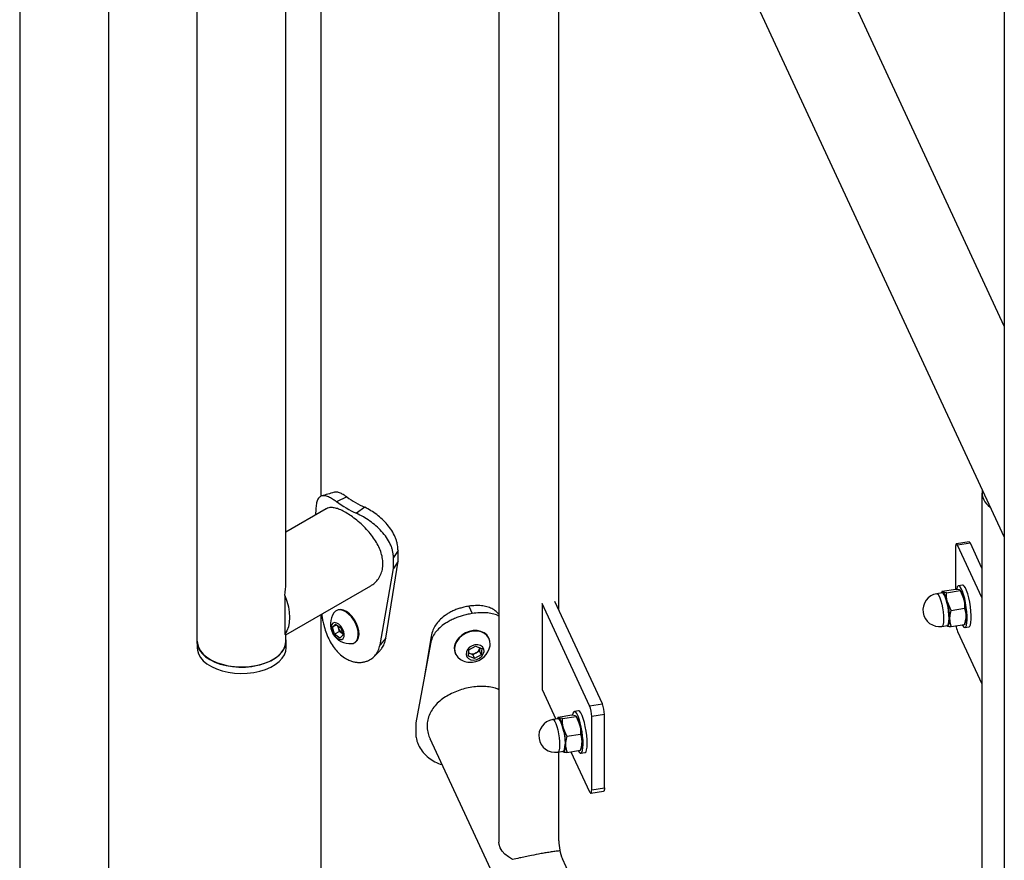
# Model space of a CAD drawing. Units: millimetres. Extents: x 0 to 42, y 0 to 29.8.
# Drawn here: x 27.5 to 28.3, y 21.1 to 21.8 of the extents above; entities that cross this region are included whole.
import ezdxf

# ---------------------------------------------------------------- set-up
doc = ezdxf.new("R2010")
doc.units = ezdxf.units.MM

msp = doc.modelspace()

# ---------------------------------------------------------------- linework, layer by layer
at = {"color": 7, "linetype": 'Continuous', "lineweight": 25}
for p, q in [((28.29022, 21.52302), (27.91631, 22.32841)), ((27.85517, 22.30003), (28.29022, 21.36296)), ((27.77259, 22.27625), (27.77259, 21.39404)), ((27.74599, 21.32801), (27.74599, 22.26089)), ((27.90732, 22.18473), (27.90732, 21.13211)), ((28.29022, 22.17423), (28.29022, 20.68698)), ((27.67859, 22.07935), (27.67859, 21.28406)), ((27.61181, 20.95784), (27.61181, 22.04081)), ((27.54441, 22.00547), (27.54441, 20.91894)), ((27.95287, 21.30779), (27.95287, 21.76931)), ((27.79217, 21.39357), (27.78437, 21.38996)), ((28.27329, 21.39646), (28.27329, 20.67721)), ((27.77667, 21.38462), (27.74599, 21.36691)), ((27.80583, 21.38568), (27.79957, 21.38118)), ((27.76858, 21.38162), (27.76858, 21.37995)), ((27.831, 21.353), (27.82757, 21.34758)), ((27.831, 21.34483), (27.831, 21.353)), ((28.25328, 21.35545), (28.25328, 21.32365)), ((28.26357, 21.35952), (28.25391, 21.35803)), ((28.26449, 21.35849), (28.25483, 21.357)), ((28.27329, 21.31724), (28.25483, 21.357)), ((28.27329, 21.33954), (28.26449, 21.35849)), ((27.82757, 21.33941), (27.82757, 21.34758)), ((27.81734, 21.2814), (27.82757, 21.33941)), ((27.82181, 21.28656), (27.831, 21.34483)), ((27.831, 21.34483), (27.82757, 21.33941)), ((27.74599, 21.28909), (27.81036, 21.32625)), ((28.24315, 21.32209), (28.25346, 21.32368)), ((28.25346, 21.32368), (28.25627, 21.3233)), ((28.25859, 21.32677), (28.2555, 21.32629)), ((28.25627, 21.3233), (28.25638, 21.32325)), ((28.25658, 21.32294), (28.25683, 21.32256)), ((28.25712, 21.32255), (28.25674, 21.32306)), ((27.74516, 21.31895), (27.74516, 21.30426)), ((28.24325, 21.32085), (28.23914, 21.32022)), ((28.24313, 21.32205), (28.2427, 21.32077)), ((28.24651, 21.32097), (28.24371, 21.32135)), ((28.24651, 21.32097), (28.25683, 21.32256)), ((28.25683, 21.32256), (28.25963, 21.31605)), ((27.88454, 21.31081), (27.88714, 21.30523)), ((27.88456, 21.31081), (27.88454, 21.31081)), ((27.88456, 21.31081), (27.88716, 21.30524)), ((27.94015, 21.31289), (27.94015, 21.24756)), ((27.97612, 21.23541), (27.94015, 21.31289)), ((27.98578, 21.2369), (27.94981, 21.31439)), ((28.24988, 21.30759), (28.24707, 21.31411)), ((28.24988, 21.30759), (28.26019, 21.30919)), ((27.74516, 21.30426), (27.74516, 21.28957)), ((27.77259, 21.30444), (27.77259, 21.05063)), ((27.78455, 21.30763), (27.78402, 21.30732)), ((27.88716, 21.30524), (27.88714, 21.30523)), ((27.90732, 21.30475), (27.9063, 21.30576)), ((27.78127, 21.29478), (27.7837, 21.29717)), ((27.78447, 21.29663), (27.78127, 21.29478)), ((27.78291, 21.28952), (27.78127, 21.29478)), ((27.7837, 21.29717), (27.78776, 21.2943)), ((27.78577, 21.29427), (27.78519, 21.29611)), ((27.78658, 21.29164), (27.78577, 21.29427)), ((27.78776, 21.2943), (27.78939, 21.28904)), ((28.24296, 21.29551), (28.24707, 21.29615)), ((28.24652, 21.29606), (28.24661, 21.29594)), ((28.2468, 21.29608), (28.24707, 21.29572)), ((28.24988, 21.29533), (28.26019, 21.29693)), ((28.26019, 21.29693), (28.26015, 21.29698)), ((28.26021, 21.29696), (28.26081, 21.29872)), ((28.26039, 21.29467), (28.26349, 21.29514)), ((27.74599, 21.28406), (27.74599, 21.28909)), ((27.78658, 21.29164), (27.78291, 21.28952)), ((27.78696, 21.28665), (27.78291, 21.28952)), ((27.78861, 21.2902), (27.78658, 21.29164)), ((27.78939, 21.28904), (27.78696, 21.28665)), ((27.78914, 21.28983), (27.78861, 21.2902)), ((27.82181, 21.28656), (27.81734, 21.2814)), ((27.85607, 21.28803), (27.85301, 21.26959)), ((27.85607, 21.28803), (27.85546, 21.28227)), ((27.89998, 21.2862), (27.89978, 21.28662)), ((28.25483, 21.29167), (28.27329, 21.2519)), ((27.67883, 21.28173), (27.67883, 21.2793)), ((27.74623, 21.2793), (27.74623, 21.2842)), ((27.79801, 21.28306), (27.79855, 21.28338)), ((27.85546, 21.28227), (27.84441, 21.22247)), ((27.88472, 21.27772), (27.88972, 21.28058)), ((27.88972, 21.28058), (27.89436, 21.27869)), ((27.89283, 21.2792), (27.89266, 21.27682)), ((27.89284, 21.27931), (27.89283, 21.2792)), ((27.89283, 21.2792), (27.89284, 21.27931)), ((27.89436, 21.27869), (27.894, 21.27393)), ((27.7915, 21.27103), (27.79151, 21.27102)), ((27.87438, 21.27483), (27.87458, 21.27441)), ((27.88436, 21.27296), (27.88472, 21.27772)), ((27.889, 21.27106), (27.88436, 21.27296)), ((27.88534, 21.27491), (27.88453, 21.27524)), ((27.88766, 21.27396), (27.88534, 21.27491)), ((27.89016, 21.27539), (27.88766, 21.27396)), ((27.88766, 21.27396), (27.889, 21.27106)), ((27.894, 21.27393), (27.889, 21.27106)), ((27.89266, 21.27682), (27.89016, 21.27539)), ((27.89266, 21.27682), (27.894, 21.27393)), ((27.85303, 21.26969), (27.85099, 21.25808)), ((27.94015, 21.24756), (27.9505, 21.22526)), ((27.97612, 21.23541), (27.98578, 21.2369)), ((27.95222, 21.22675), (27.95178, 21.22546)), ((27.95224, 21.22678), (27.96255, 21.22838)), ((27.9556, 21.22566), (27.9528, 21.22605)), ((27.9556, 21.22566), (27.96592, 21.22726)), ((27.96255, 21.22838), (27.96535, 21.22799)), ((27.96768, 21.23146), (27.96459, 21.23099)), ((27.96535, 21.22799), (27.96547, 21.22795)), ((27.96567, 21.22764), (27.96592, 21.22726)), ((27.96621, 21.22724), (27.96583, 21.22776)), ((27.96592, 21.22726), (27.96872, 21.22074)), ((27.98733, 21.22865), (27.97768, 21.22716)), ((27.97768, 21.17163), (27.97768, 21.22716)), ((27.98733, 21.17312), (27.98733, 21.22865)), ((27.84441, 21.22247), (27.84441, 21.21431)), ((27.95234, 21.22555), (27.94822, 21.22491)), ((27.95897, 21.21229), (27.95616, 21.2188)), ((27.95897, 21.21229), (27.96928, 21.21388)), ((27.85517, 21.21063), (28.13885, 20.59962)), ((27.95204, 21.20021), (27.95616, 21.20084)), ((27.95287, 21.13303), (27.95287, 21.20033)), ((27.9556, 21.20076), (27.9557, 21.20063)), ((27.95589, 21.20077), (27.95616, 21.20041)), ((27.95897, 21.20003), (27.96928, 21.20162)), ((27.962, 21.2005), (27.97612, 21.17007)), ((27.96928, 21.20162), (27.96924, 21.20168)), ((27.96929, 21.20165), (27.9699, 21.20342)), ((27.96948, 21.19936), (27.97257, 21.19984)), ((27.97704, 21.16904), (27.9867, 21.17054)), ((27.97768, 21.17163), (27.98733, 21.17312)), ((28.16666, 20.66436), (27.95546, 21.11929))]:
    msp.add_line(p, q, dxfattribs=at)
at = {"color": 7, "linetype": 'Continuous', "lineweight": 25, "flags": 128}
for points in [[(28.25483, 21.357), (28.25453, 21.35756), (28.25423, 21.35791), (28.25397, 21.35803), (28.25373, 21.35793), (28.25354, 21.3576), (28.25339, 21.35707), (28.25331, 21.35634), (28.25328, 21.35545)], [(28.26206, 21.30331), (28.26185, 21.30651), (28.26145, 21.3099), (28.2609, 21.31331), (28.2602, 21.31659), (28.2594, 21.31958), (28.25854, 21.32215), (28.25764, 21.32417), (28.25676, 21.32556), (28.25593, 21.32623), (28.2552, 21.32617), (28.2546, 21.32538), (28.25416, 21.32389), (28.25415, 21.32384)], [(28.26515, 21.30379), (28.26494, 21.30699), (28.26454, 21.31037), (28.26399, 21.31379), (28.26329, 21.31707), (28.26249, 21.32006), (28.26163, 21.32263), (28.26073, 21.32465), (28.25985, 21.32603), (28.25903, 21.32671), (28.25859, 21.32677)], [(27.74516, 21.31895), (27.74674, 21.31462), (27.7479, 21.31032), (27.7486, 21.30613), (27.74883, 21.30214), (27.7486, 21.29841), (27.7479, 21.29503), (27.74674, 21.29207), (27.74516, 21.28957)], [(28.24297, 21.32081), (28.24352, 21.32113), (28.24422, 21.32078), (28.24499, 21.31972), (28.24579, 21.31801), (28.24656, 21.31575), (28.24727, 21.31306), (28.24786, 21.31012), (28.24831, 21.30708), (28.24859, 21.30413), (28.24869, 21.30143)], [(28.2484, 21.30153), (28.2483, 21.30418), (28.24803, 21.30707), (28.24758, 21.31005), (28.247, 21.31294), (28.24631, 21.31557), (28.24555, 21.31779), (28.24477, 21.31947), (28.24401, 21.32052), (28.24332, 21.32086), (28.24325, 21.32085)], [(27.80063, 21.29483), (27.79952, 21.29769), (27.79801, 21.30044), (27.79618, 21.30294), (27.79412, 21.30506), (27.79193, 21.30671), (27.78971, 21.3078), (27.7876, 21.30826), (27.78568, 21.30809), (27.78455, 21.30763)], [(27.80009, 21.29452), (27.79898, 21.29738), (27.79747, 21.30013), (27.79564, 21.30263), (27.79358, 21.30475), (27.79139, 21.3064), (27.78918, 21.30749), (27.78706, 21.30795), (27.78514, 21.30778), (27.78351, 21.30698), (27.78244, 21.30586)], [(28.24869, 21.30143), (28.24859, 21.29915), (28.24831, 21.29741), (28.24786, 21.29632), (28.24727, 21.29594), (28.24679, 21.2961)], [(28.24707, 21.29615), (28.24758, 21.29651), (28.24803, 21.29759), (28.2483, 21.29929), (28.2484, 21.30153)], [(28.24707, 21.29572), (28.24744, 21.2957), (28.24777, 21.2959), (28.24806, 21.29632), (28.24831, 21.29695), (28.2485, 21.29778), (28.24864, 21.29879), (28.24873, 21.29996), (28.24876, 21.30129)], [(28.25833, 21.29664), (28.2587, 21.29601), (28.25956, 21.29497), (28.26034, 21.29466), (28.26101, 21.29509), (28.26154, 21.29624), (28.2619, 21.29805), (28.26207, 21.30045), (28.26206, 21.30331)], [(28.26349, 21.29514), (28.2641, 21.29557), (28.26463, 21.29672), (28.26499, 21.29853), (28.26517, 21.30092), (28.26515, 21.30379)], [(27.78987, 21.29158), (27.78898, 21.29367), (27.7877, 21.29557), (27.78616, 21.29707), (27.78453, 21.29801), (27.78298, 21.2983), (27.7817, 21.29789), (27.7808, 21.29683), (27.7804, 21.29524), (27.78053, 21.29329), (27.78118, 21.29119), (27.78228, 21.28917), (27.78371, 21.28744), (27.78532, 21.2862), (27.78693, 21.28558), (27.78836, 21.28564), (27.78947, 21.28638), (27.79013, 21.28773), (27.79026, 21.28952), (27.78987, 21.29158)], [(27.79596, 21.28243), (27.79689, 21.2826), (27.79852, 21.2834), (27.79977, 21.2848), (27.80058, 21.28671), (27.80091, 21.28905), (27.80074, 21.2917), (27.80009, 21.29452)], [(27.79855, 21.28338), (27.79906, 21.28371), (27.8003, 21.28511), (27.80111, 21.28702), (27.80145, 21.28936), (27.80128, 21.29201), (27.80063, 21.29483)], [(28.24656, 21.29607), (28.24668, 21.29595), (28.24707, 21.29572)], [(27.67883, 21.2842), (27.67897, 21.28243), (27.67978, 21.27963), (27.68128, 21.27693), (27.68345, 21.27438), (27.68624, 21.27204), (27.68959, 21.26996), (27.69343, 21.26818), (27.69767, 21.26675), (27.70223, 21.26568), (27.70702, 21.26502), (27.71191, 21.26476), (27.71683, 21.26491), (27.72165, 21.26548), (27.72627, 21.26645), (27.73061, 21.26779), (27.73456, 21.26948), (27.73804, 21.27149), (27.74097, 21.27377), (27.7433, 21.27627), (27.74497, 21.27894), (27.74595, 21.28172), (27.74622, 21.28456), (27.74599, 21.28654)], [(27.74516, 21.28957), (27.74583, 21.28918), (27.74599, 21.28909)], [(27.78861, 21.2902), (27.78907, 21.28991), (27.78913, 21.28988)], [(27.89978, 21.28662), (27.89962, 21.28696), (27.89817, 21.28899), (27.89617, 21.2906), (27.89372, 21.29172), (27.89093, 21.29228), (27.88795, 21.29227), (27.88492, 21.29168), (27.88201, 21.29054), (27.87934, 21.28891), (27.87707, 21.28686), (27.8753, 21.28451), (27.87412, 21.28197), (27.87359, 21.27937), (27.87373, 21.27684), (27.87438, 21.27483)], [(27.90067, 21.28081), (27.90078, 21.28166), (27.90063, 21.2842), (27.89981, 21.28653), (27.89837, 21.28856), (27.89637, 21.29017), (27.89391, 21.29129), (27.89112, 21.29186), (27.88814, 21.29185), (27.88512, 21.29126), (27.8822, 21.29011), (27.87954, 21.28848), (27.87727, 21.28644), (27.8755, 21.28409), (27.87431, 21.28155), (27.87378, 21.27895), (27.87393, 21.27641), (27.87475, 21.27407), (27.87619, 21.27205), (27.87819, 21.27043), (27.87825, 21.2704)], [(27.67859, 21.28406), (27.67864, 21.283), (27.67926, 21.28018), (27.6806, 21.27745), (27.6826, 21.27486), (27.68524, 21.27246), (27.68846, 21.27031)], [(27.67883, 21.2793), (27.67897, 21.27753), (27.67978, 21.27473), (27.68128, 21.27203), (27.68345, 21.26948), (27.68624, 21.26714), (27.68959, 21.26506), (27.69343, 21.26328), (27.69767, 21.26185), (27.70223, 21.26078), (27.70702, 21.26012), (27.71191, 21.25986), (27.71683, 21.26001), (27.72165, 21.26058), (27.72627, 21.26155), (27.73061, 21.26289), (27.73456, 21.26458), (27.73804, 21.26659), (27.74097, 21.26887), (27.7433, 21.27137), (27.74497, 21.27404), (27.74595, 21.27682), (27.74623, 21.2793)], [(27.68846, 21.27031), (27.69218, 21.26845), (27.69633, 21.26693), (27.70082, 21.26577), (27.70556, 21.26501), (27.71044, 21.26464), (27.71536, 21.2647), (27.72021, 21.26516), (27.7249, 21.26603), (27.72931, 21.26728), (27.73337, 21.26889), (27.73697, 21.27082), (27.74005, 21.27304), (27.74253, 21.27549), (27.74437, 21.27812), (27.74553, 21.28088), (27.74598, 21.28371), (27.74599, 21.28406)], [(27.89611, 21.2765), (27.89588, 21.27834), (27.89495, 21.2799), (27.89341, 21.28102), (27.89144, 21.28158), (27.88923, 21.28152), (27.88705, 21.28083), (27.88511, 21.27961), (27.88363, 21.27797), (27.88278, 21.2761), (27.88263, 21.2742), (27.88322, 21.27248), (27.88447, 21.27112), (27.88625, 21.27026), (27.88837, 21.27001), (27.8906, 21.27039), (27.89269, 21.27136), (27.89442, 21.27281), (27.8956, 21.27459), (27.89611, 21.2765)], [(27.88454, 21.27535), (27.88484, 21.27515), (27.88534, 21.27491)], [(27.97082, 21.2123), (27.97038, 21.21571), (27.96977, 21.2191), (27.96904, 21.2223), (27.96821, 21.22517), (27.96733, 21.22757), (27.96644, 21.2294), (27.96557, 21.23055), (27.96477, 21.23099), (27.96408, 21.23069), (27.96352, 21.22966), (27.96322, 21.22845)], [(27.97391, 21.21278), (27.97347, 21.21619), (27.97286, 21.21958), (27.97213, 21.22278), (27.9713, 21.22565), (27.97042, 21.22805), (27.96953, 21.22987), (27.96866, 21.23103), (27.96786, 21.23147), (27.96768, 21.23146)], [(27.95201, 21.22545), (27.95261, 21.22583), (27.95331, 21.22548), (27.95408, 21.22442), (27.95488, 21.2227), (27.95565, 21.22044), (27.95635, 21.21776), (27.95695, 21.21481), (27.9574, 21.21178), (27.95768, 21.20883), (27.95778, 21.20613)], [(27.9565, 21.21568), (27.95609, 21.21764), (27.9554, 21.22027), (27.95464, 21.22249), (27.95386, 21.22417), (27.9531, 21.22521), (27.95241, 21.22556), (27.95234, 21.22555)], [(27.96742, 21.20134), (27.96808, 21.20028), (27.96891, 21.19948), (27.96966, 21.19941), (27.97029, 21.20008), (27.97077, 21.20146), (27.97107, 21.20347), (27.97118, 21.20604), (27.9711, 21.20903), (27.97082, 21.2123)], [(27.97257, 21.19984), (27.97276, 21.19989), (27.97338, 21.20056), (27.97386, 21.20194), (27.97416, 21.20395), (27.97427, 21.20651), (27.97419, 21.2095), (27.97391, 21.21278)], [(27.95778, 21.20613), (27.95768, 21.20385), (27.9574, 21.20211), (27.95695, 21.20102), (27.95635, 21.20063), (27.95588, 21.2008)], [(27.95616, 21.20084), (27.95667, 21.20121), (27.95711, 21.20228), (27.95739, 21.20399), (27.95748, 21.20623)], [(27.95616, 21.20041), (27.95653, 21.2004), (27.95686, 21.2006), (27.95715, 21.20102), (27.95739, 21.20165), (27.95759, 21.20247), (27.95773, 21.20348), (27.95782, 21.20466), (27.95784, 21.20598)], [(27.95564, 21.20076), (27.95577, 21.20065), (27.95616, 21.20041)], [(27.97612, 21.17007), (27.97643, 21.16952), (27.97672, 21.16917), (27.97698, 21.16904), (27.97722, 21.16914), (27.97741, 21.16947), (27.97756, 21.17001), (27.97765, 21.17074), (27.97768, 21.17163)], [(27.98733, 21.17312), (27.9873, 21.17223), (27.98722, 21.1715), (27.98707, 21.17096), (27.98688, 21.17064), (27.9867, 21.17054)], [(27.91773, 21.119), (27.91457, 21.12082), (27.91191, 21.1229), (27.90982, 21.12519), (27.90834, 21.12763), (27.90751, 21.13017), (27.90732, 21.13211)]]:
    msp.add_lwpolyline(points, dxfattribs=at)
at = {"color": 8, "linetype": 'Continuous', "lineweight": 25, "flags": 128}
for points in [[(28.23914, 21.32022), (28.23921, 21.32022), (28.2399, 21.31988), (28.24066, 21.31884), (28.24144, 21.31716), (28.24219, 21.31494), (28.24288, 21.31231), (28.24347, 21.30942), (28.24391, 21.30644), (28.24419, 21.30354), (28.24428, 21.30089), (28.24419, 21.29865), (28.24391, 21.29695), (28.24347, 21.29588), (28.24296, 21.29551)], [(27.94822, 21.22491), (27.9483, 21.22492), (27.94899, 21.22457), (27.94974, 21.22353), (27.95052, 21.22185), (27.95128, 21.21963), (27.95197, 21.217), (27.95255, 21.21411), (27.953, 21.21113), (27.95327, 21.20824), (27.95337, 21.20559), (27.95327, 21.20335), (27.953, 21.20165), (27.95255, 21.20057), (27.95204, 21.20021)]]:
    msp.add_lwpolyline(points, dxfattribs=at)
at = {"color": 7, "linetype": 'Continuous', "lineweight": 25}
for centre, radius, start, end in [((28.28627, 21.39682), 0.01285, 171.01709, 238.79064), ((27.84065, 21.4618), 0.0837, 234.60191, 245.41571), ((27.8383, 21.46586), 0.09311, 234.60191, 245.41571), ((28.26328, 21.35834), 0.00122, 7.23218, 76.14138), ((28.24105, 21.30786), 0.0125, 98.7909, 278.7909), ((28.24353, 21.32055), 0.000827, 77.51815, 164.01827), ((28.23473, 21.31278), 0.01242, 6.13974, 43.66799), ((28.23934, 21.31195), 0.0207, 11.41322, 30.7816), ((28.20539, 21.30241), 0.05593, 0.84088, 14.11385), ((28.19283, 21.30047), 0.05593, 0.84088, 14.11385), ((27.79464, 21.29728), 0.01491, 144.8779, 275.10447), ((28.2465, 21.30261), 0.01483, 344.80327, 2.40119), ((27.79174, 21.29618), 0.00627, 182.39747, 197.7259), ((27.79345, 21.29661), 0.00803, 196.96837, 232.96794), ((28.27177, 21.29866), 0.01833, 188.6042, 202.41314), ((27.88595, 21.28316), 0.01491, 275.74176, 350.91791), ((27.88783, 21.27987), 0.00505, 297.43981, 352.41149), ((27.88724, 21.2802), 0.00563, 250.24567, 301.23784), ((27.88595, 21.28316), 0.01491, 238.88982, 275.74176), ((27.95479, 21.22712), 0.02288, 0.10427, 21.22939), ((27.96445, 21.22861), 0.02288, 0.10427, 21.22939), ((27.95262, 21.22524), 0.000827, 77.51815, 164.01827), ((27.94381, 21.21747), 0.01242, 6.13974, 43.66799), ((27.94842, 21.21665), 0.0207, 11.41322, 30.7816), ((27.95013, 21.21256), 0.0125, 98.7909, 278.7909), ((27.90192, 21.20516), 0.05593, 0.84088, 14.11385), ((27.91448, 21.20711), 0.05593, 0.84088, 14.11385), ((27.95559, 21.2073), 0.01483, 344.80327, 2.40119), ((27.99101, 21.1331), 0.03814, 180.10427, 201.22939)]:
    msp.add_arc(centre, radius, start, end, dxfattribs=at)
msp.add_ellipse((27.71229, 21.30855), major_axis=(0.02383, 0.04127), ratio=0.577299, start_param=5.275448, end_param=5.49792, dxfattribs=at)
for points, knots in [([(27.78437, 21.38996), (27.78364, 21.39044), (27.78233, 21.39131), (27.78056, 21.39244), (27.77898, 21.39325), (27.77692, 21.3941), (27.77459, 21.39462), (27.77234, 21.39418), (27.77063, 21.39271), (27.76946, 21.3901), (27.76876, 21.38642), (27.76864, 21.38324), (27.76858, 21.38162)], [0, 0, 0, 0, 0.072831, 0.129604, 0.186994, 0.249608, 0.375794, 0.500296, 0.626129, 0.747731, 0.870581, 1, 1, 1, 1]), ([(27.78254, 21.39704), (27.78097, 21.39657), (27.77783, 21.39564), (27.77467, 21.39472), (27.77309, 21.39426)], [0, 0, 0, 0, 0.499809, 1, 1, 1, 1]), ([(27.79217, 21.39357), (27.79151, 21.394), (27.79034, 21.39477), (27.78874, 21.39576), (27.78731, 21.39644), (27.78546, 21.39708), (27.78379, 21.39742), (27.78287, 21.39703), (27.78259, 21.39691)], [0, 0, 0, 0, 0.167643, 0.298494, 0.431288, 0.576948, 0.873619, 1, 1, 1, 1]), ([(27.81034, 21.3263), (27.81053, 21.32639), (27.81197, 21.32706), (27.81421, 21.32908), (27.81688, 21.33238), (27.81868, 21.33633), (27.81959, 21.34073), (27.81957, 21.34526), (27.81869, 21.34992), (27.81705, 21.3545), (27.81469, 21.35909), (27.81168, 21.3636), (27.8081, 21.368), (27.80408, 21.37215), (27.79979, 21.37594), (27.79552, 21.37917), (27.79139, 21.38181), (27.78763, 21.38375), (27.7842, 21.38503), (27.7812, 21.3856), (27.77864, 21.38553), (27.77732, 21.38488), (27.7767, 21.38458)], [0, 0, 0, 0, 0.0085058, 0.0624218, 0.1165109, 0.1722819, 0.2243329, 0.2780615, 0.3275308, 0.3783927, 0.4287857, 0.4804863, 0.5337695, 0.5885562, 0.642378, 0.6979137, 0.7491862, 0.8020502, 0.8517257, 0.9027703, 0.9538678, 1, 1, 1, 1]), ([(27.831, 21.353), (27.83093, 21.35397), (27.83082, 21.35571), (27.83045, 21.35825), (27.82977, 21.36067), (27.82853, 21.36396), (27.82637, 21.36806), (27.82299, 21.37261), (27.81911, 21.3767), (27.81489, 21.38024), (27.81036, 21.38331), (27.80737, 21.38488), (27.80583, 21.38568)], [0, 0, 0, 0, 0.076128, 0.136273, 0.196808, 0.261985, 0.390498, 0.517287, 0.637182, 0.754569, 0.874051, 1, 1, 1, 1]), ([(27.82757, 21.34758), (27.8275, 21.34855), (27.82737, 21.35029), (27.82696, 21.35285), (27.8262, 21.35528), (27.82481, 21.35862), (27.82238, 21.36281), (27.81862, 21.36745), (27.8143, 21.37166), (27.80961, 21.37535), (27.80459, 21.37859), (27.80128, 21.3803), (27.79957, 21.38118)], [0, 0, 0, 0, 0.072157, 0.129261, 0.187017, 0.249596, 0.374501, 0.500238, 0.621566, 0.742569, 0.867438, 1, 1, 1, 1]), ([(28.24371, 21.32135), (28.24367, 21.32137), (28.24316, 21.32154), (28.24317, 21.3218), (28.24318, 21.32203)], [0, 0, 0, 0, 0.075578, 1, 1, 1, 1]), ([(28.24707, 21.31411), (28.24704, 21.31426), (28.24648, 21.31653), (28.2465, 21.31883), (28.24651, 21.32097)], [0, 0, 0, 0, 0.070215, 1, 1, 1, 1]), ([(28.25963, 21.31605), (28.25967, 21.31589), (28.26022, 21.31363), (28.26021, 21.31133), (28.26019, 21.30919)], [0, 0, 0, 0, 0.070215, 1, 1, 1, 1]), ([(27.88454, 21.31081), (27.88335, 21.31056), (27.88107, 21.3101), (27.87782, 21.30923), (27.87472, 21.30816), (27.87173, 21.30682), (27.86878, 21.30521), (27.86557, 21.30305), (27.86228, 21.30021), (27.85936, 21.29659), (27.85715, 21.29252), (27.85644, 21.28959), (27.85607, 21.28803)], [0, 0, 0, 0, 0.088013, 0.167633, 0.239423, 0.321161, 0.402445, 0.484272, 0.610511, 0.737848, 0.861395, 1, 1, 1, 1]), ([(27.90622, 21.30567), (27.9059, 21.30605), (27.90477, 21.30737), (27.9021, 21.30897), (27.89836, 21.31044), (27.89417, 21.3112), (27.88955, 21.31132), (27.88627, 21.31099), (27.88456, 21.31081)], [0, 0, 0, 0, 0.075165, 0.266623, 0.45308, 0.631886, 0.808402, 1, 1, 1, 1]), ([(28.26131, 21.30323), (28.2613, 21.30376), (28.26124, 21.30582), (28.26064, 21.30775), (28.26019, 21.30919)], [0, 0, 0, 0, 0.254079, 1, 1, 1, 1]), ([(27.77319, 21.30479), (27.77324, 21.3043), (27.77339, 21.30284), (27.77385, 21.3001), (27.77476, 21.29605), (27.77621, 21.29125), (27.77836, 21.28609), (27.78097, 21.28138), (27.78401, 21.27726), (27.7875, 21.27374), (27.79013, 21.27196), (27.7915, 21.27103)], [0, 0, 0, 0, 0.037906, 0.115144, 0.205244, 0.337067, 0.470238, 0.602349, 0.731075, 0.859653, 1, 1, 1, 1]), ([(27.88714, 21.30523), (27.88581, 21.30497), (27.88328, 21.30447), (27.87966, 21.30356), (27.87622, 21.30246), (27.87289, 21.30109), (27.86962, 21.29947), (27.86605, 21.29731), (27.86241, 21.29447), (27.85915, 21.29085), (27.85667, 21.28679), (27.85588, 21.28383), (27.85546, 21.28227)], [0, 0, 0, 0, 0.092215, 0.175441, 0.250106, 0.334436, 0.417484, 0.500141, 0.625701, 0.749965, 0.868552, 1, 1, 1, 1]), ([(27.90732, 21.30333), (27.90707, 21.30348), (27.90564, 21.30431), (27.90243, 21.30515), (27.89783, 21.30585), (27.89269, 21.30584), (27.88906, 21.30544), (27.88716, 21.30524)], [0, 0, 0, 0, 0.051261, 0.287855, 0.518387, 0.748655, 1, 1, 1, 1]), ([(28.24988, 21.30759), (28.24943, 21.30601), (28.24883, 21.3039), (28.24877, 21.30182), (28.24876, 21.30129)], [0, 0, 0, 0, 0.745921, 1, 1, 1, 1]), ([(28.24876, 21.30129), (28.24889, 21.29973), (28.24906, 21.29768), (28.24972, 21.29579), (28.24988, 21.29533)], [0, 0, 0, 0, 0.760801, 1, 1, 1, 1]), ([(28.26019, 21.29693), (28.26035, 21.29743), (28.26101, 21.29953), (28.26118, 21.30163), (28.26131, 21.30323)], [0, 0, 0, 0, 0.239199, 1, 1, 1, 1]), ([(28.24707, 21.29572), (28.24712, 21.2957), (28.2477, 21.29552), (28.24883, 21.29542), (28.24988, 21.29533)], [0, 0, 0, 0, 0.070215, 1, 1, 1, 1]), ([(27.81734, 21.27733), (27.81785, 21.27784), (27.81921, 21.27923), (27.82082, 21.28234), (27.82147, 21.2851), (27.82181, 21.28656)], [0, 0, 0, 0, 0.215586, 0.585263, 1, 1, 1, 1]), ([(27.79151, 21.27102), (27.79249, 21.27054), (27.79436, 21.26962), (27.79713, 21.26869), (27.79982, 21.26817), (27.80248, 21.2681), (27.80515, 21.26843), (27.80812, 21.26931), (27.81123, 21.27099), (27.81407, 21.2737), (27.81626, 21.27716), (27.81697, 21.27994), (27.81734, 21.2814)], [0, 0, 0, 0, 0.092215, 0.175441, 0.250106, 0.334436, 0.417484, 0.500141, 0.625701, 0.749965, 0.868552, 1, 1, 1, 1]), ([(27.81329, 21.27305), (27.81397, 21.27375), (27.81533, 21.27514), (27.81672, 21.27653), (27.81741, 21.27723)], [0, 0, 0, 0, 0.500123, 1, 1, 1, 1]), ([(27.90732, 21.24751), (27.90648, 21.2479), (27.90432, 21.24888), (27.90014, 21.24974), (27.89508, 21.25015), (27.88968, 21.24988), (27.88431, 21.24904), (27.87897, 21.24765), (27.87389, 21.24578), (27.86905, 21.24342), (27.86459, 21.24058), (27.8606, 21.23723), (27.8573, 21.23343), (27.85481, 21.22918), (27.85332, 21.22473), (27.85282, 21.2201), (27.85338, 21.21563), (27.85424, 21.21242), (27.8551, 21.21087), (27.85523, 21.21066)], [0, 0, 0, 0, 0.041702, 0.1065, 0.173314, 0.235735, 0.300123, 0.360075, 0.421726, 0.482552, 0.544985, 0.608758, 0.67432, 0.738953, 0.80564, 0.867238, 0.930762, 0.99023, 1, 1, 1, 1]), ([(27.9528, 21.22605), (27.95276, 21.22606), (27.95224, 21.22624), (27.95226, 21.22649), (27.95227, 21.22673)], [0, 0, 0, 0, 0.075578, 1, 1, 1, 1]), ([(27.95616, 21.2188), (27.95612, 21.21896), (27.95557, 21.22122), (27.95559, 21.22352), (27.9556, 21.22566)], [0, 0, 0, 0, 0.070215, 1, 1, 1, 1]), ([(27.96872, 21.22074), (27.96876, 21.22058), (27.96931, 21.21832), (27.96929, 21.21602), (27.96928, 21.21388)], [0, 0, 0, 0, 0.070215, 1, 1, 1, 1]), ([(27.84441, 21.21431), (27.84448, 21.21334), (27.84462, 21.21161), (27.84505, 21.2091), (27.84585, 21.20676), (27.84732, 21.20359), (27.84992, 21.19978), (27.85402, 21.19586), (27.85888, 21.19287), (27.86241, 21.1912), (27.86434, 21.19083), (27.86437, 21.19083)], [0, 0, 0, 0, 0.096939, 0.173656, 0.251247, 0.335319, 0.503123, 0.672044, 0.835042, 0.997602, 1, 1, 1, 1]), ([(27.95897, 21.21229), (27.95852, 21.21071), (27.95792, 21.2086), (27.95786, 21.20651), (27.95784, 21.20598)], [0, 0, 0, 0, 0.745921, 1, 1, 1, 1]), ([(27.9704, 21.20793), (27.97039, 21.20845), (27.97033, 21.21052), (27.96973, 21.21244), (27.96928, 21.21388)], [0, 0, 0, 0, 0.254079, 1, 1, 1, 1]), ([(27.95784, 21.20598), (27.95798, 21.20443), (27.95815, 21.20238), (27.95881, 21.20048), (27.95897, 21.20003)], [0, 0, 0, 0, 0.7608009, 1, 1, 1, 1]), ([(27.96928, 21.20162), (27.96944, 21.20213), (27.9701, 21.20422), (27.97027, 21.20633), (27.9704, 21.20793)], [0, 0, 0, 0, 0.239199, 1, 1, 1, 1]), ([(27.95616, 21.20041), (27.9562, 21.2004), (27.95679, 21.20021), (27.95792, 21.20012), (27.95897, 21.20003)], [0, 0, 0, 0, 0.070215, 1, 1, 1, 1]), ([(27.95368, 21.12541), (27.95272, 21.12531), (27.95065, 21.12507), (27.94712, 21.12459), (27.94326, 21.124), (27.93813, 21.12312), (27.93264, 21.12205), (27.92726, 21.12092), (27.92235, 21.11985), (27.91943, 21.11931), (27.91773, 21.119)], [0, 0, 0, 0, 0.08514, 0.182801, 0.277875, 0.37596, 0.560841, 0.687687, 0.818182, 1, 1, 1, 1])]:
    msp.add_open_spline(points, degree=3, knots=knots, dxfattribs=at)

doc.saveas('drawing.dxf')
